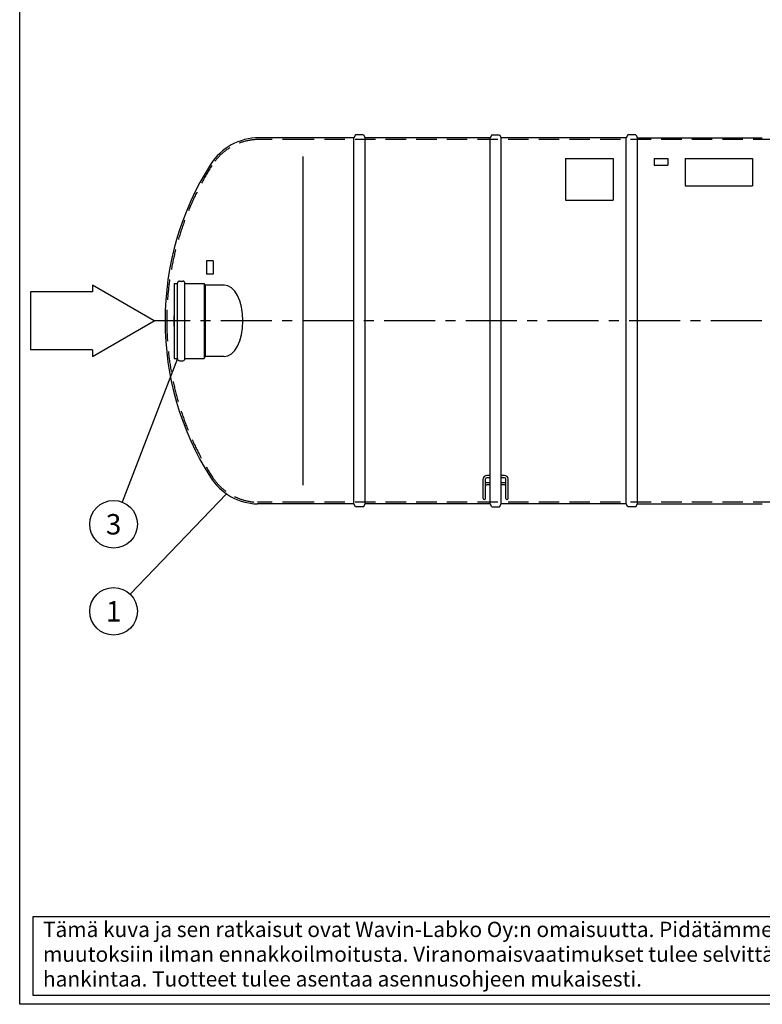
# Model space of a CAD drawing. Units: millimetres. Extents: x 0 to 12603, y 0 to 8913.
# Drawn here: x 0 to 3273, y 3 to 4346 of the extents above; entities that cross this region are included whole.
import ezdxf
from ezdxf.enums import TextEntityAlignment as Align

# ---------------------------------------------------------------- set-up
doc = ezdxf.new("R2010")
doc.units = ezdxf.units.MM
doc.header["$LTSCALE"] = 180
doc.linetypes.add('CENTER', pattern=[2, 1.25, -0.25, 0.25, -0.25])
doc.linetypes.add('DASHED', pattern=[0.75, 0.5, -0.25])
for name, color, linetype in [('Katko', 6, 'DASHED'), ('Keski', 1, 'CENTER'), ('Mitat', 1, 'Continuous'), ('Teksti', 5, 'Continuous')]:
    doc.layers.add(name, color=color, linetype=linetype)
doc.styles.add('ROMANS', font='ROMANS.SHX')

# ---------------------------------------------------------------- blocks, each defined once
blk = doc.blocks.new('OTSIKK-S')
at = {"layer": 'Teksti'}
for p, q in [((-257.61, 12.84), (-418.05, 12.84)), ((-418.05, 12.84), (-418.05, 1.35)), ((-418.05, 1.35), (-257.61, 1.35))]:
    blk.add_line(p, q, dxfattribs=at)
at = {"layer": 'Teksti', "style": 'ROMANS'}
for s, p in [('Tämä kuva ja sen ratkaisut ovat Wavin-Labko Oy:n omaisuutta. Pidätämme oikeudet', (-416.58, 9.89)), ('muutoksiin ilman ennakkoilmoitusta. Viranomaisvaatimukset tulee selvittää ennen tuotteen', (-416.58, 6.25)), ('hankintaa. Tuotteet tulee asentaa asennusohjeen mukaisesti.', (-416.58, 2.61))]:
    blk.add_text(s, height=2.25, dxfattribs=at).set_placement(p)
for tag, p in [('TILAUSNRO', (-200.58, 40.01)), ('SISALTO', (-166.75, 40.01)), ('LAJI', (-48.33, 40.01)), ('TA', (-166.75, 27.6)), ('HY', (-132.91, 27.6)), ('PIIRNO', (-99.08, 27.6)), ('SIVU', (-61.76, 27.6)), ('SIVUJA', (-55.39, 27.6)), ('PÄIV', (-48.33, 27.6)), ('MK', (-22.95, 27.6)), ('ASIA', (-99.08, 15.2)), ('OSO', (-99.08, 9.56)), ('TMPAI', (-99.08, 3.92))]:
    blk.add_attdef(tag, p, '', height=2.82, dxfattribs=at)
for tag, p in [('TP', (-137.75, 27.6)), ('HP', (-103.92, 27.6))]:
    blk.add_attdef(tag, text='', height=2.82, dxfattribs=at).set_placement(p, align=Align.RIGHT)

msp = doc.modelspace()

# ---------------------------------------------------------------- linework, layer by layer
for p, q in [((1248.1, 3825.2), (1055.2, 3825.2)), ((1473.4, 3825.2), (1248.1, 3825.2)), ((1480.6, 3837.7), (1473.4, 3825.2)), ((1515.6, 3837.7), (1480.6, 3837.7)), ((1515.6, 3837.7), (1522.8, 3825.2)), ((2073.4, 3825.2), (1522.8, 3825.2)), ((2080.6, 3837.7), (2073.4, 3825.2)), ((2080.6, 3837.7), (2115.6, 3837.7)), ((2115.6, 3837.7), (2122.8, 3825.2)), ((2673.4, 3825.2), (2122.8, 3825.2)), ((2680.6, 3837.7), (2673.4, 3825.2)), ((2715.6, 3837.7), (2680.6, 3837.7)), ((2715.6, 3837.7), (2722.8, 3825.2)), ((2722.8, 3825.2), (3273.4, 3825.2)), ((680.4, 3182.9), (680.4, 2852.5)), ((680.4, 3182.9), (695.4, 3182.9)), ((695.4, 2850.9), (695.4, 3184.5)), ((704.1, 3193.2), (719.4, 3193.2)), ((728.1, 2850.9), (728.1, 3184.5)), ((728.1, 3182.9), (812.4, 3182.9)), ((816.8, 3175.2), (812.4, 3182.9)), ((901.2, 3175.2), (816.8, 3175.2)), ((680.4, 2852.5), (695.4, 2852.5)), ((704.1, 2842.2), (719.4, 2842.2)), ((728.1, 2852.5), (812.4, 2852.5)), ((816.8, 2860.2), (812.4, 2852.5)), ((901.2, 2860.2), (816.8, 2860.2)), ((2043.6, 2234.9), (2043.6, 2320.3)), ((2053.6, 2234.9), (2053.6, 2320.3)), ((2073.4, 2335.3), (2058.6, 2335.3)), ((2073.4, 2325.3), (2058.6, 2325.3)), ((2073.4, 2303.8), (2058.6, 2303.8)), ((2137.6, 2335.3), (2122.8, 2335.3)), ((2137.6, 2325.3), (2122.8, 2325.3)), ((2137.6, 2303.8), (2122.8, 2303.8)), ((2142.6, 2234.9), (2142.6, 2320.3)), ((2152.6, 2234.9), (2152.6, 2320.3)), ((2073.4, 2293.8), (2058.6, 2293.8)), ((2137.6, 2293.8), (2122.8, 2293.8)), ((1248.1, 2210.2), (1048.1, 2210.3)), ((1473.4, 2210.2), (1248.1, 2210.2)), ((1480.6, 2197.7), (1473.4, 2210.2)), ((1515.6, 2197.7), (1480.6, 2197.7)), ((1515.6, 2197.7), (1522.8, 2210.2)), ((2073.4, 2210.2), (1522.8, 2210.2)), ((2080.6, 2197.7), (2073.4, 2210.2)), ((2080.6, 2197.7), (2115.6, 2197.7)), ((2115.6, 2197.7), (2122.8, 2210.2)), ((2673.4, 2210.2), (2122.8, 2210.2)), ((2680.6, 2197.7), (2673.4, 2210.2)), ((2715.6, 2197.7), (2680.6, 2197.7)), ((2715.6, 2197.7), (2722.8, 2210.2)), ((2722.8, 2210.2), (3273.4, 2210.2))]:
    msp.add_line(p, q)
for centre, radius, start, end in [((1055.2, 3571.3), 253.9, 90, 147.6151), ((1928.1, 3017.7), 1287.5, 147.6151, 180), ((704.1, 3184.5), 8.7, 90, 180), ((719.4, 3184.5), 8.7, 0, 90), ((2448.5, 3017.7), 1768.5, 178.7705, 181.2295), ((1928.1, 3017.7), 1287.5, 180, 212.3849), ((704.1, 2850.9), 8.7, 180, 270), ((719.4, 2850.9), 8.7, 270, 0), ((1055.2, 2464.1), 253.9, 212.3849, 268.3849), ((2058.6, 2320.3), 15, 90, 180), ((2058.6, 2320.3), 5, 90, 180), ((2058.6, 2288.8), 15, 90, 109.4712), ((2137.6, 2320.3), 15, 0, 90), ((2137.6, 2320.3), 5, 0, 90), ((2137.6, 2288.8), 15, 70.5288, 90), ((2058.6, 2288.8), 5, 90, 180), ((2137.6, 2288.8), 5, 0, 90), ((2048.6, 2234.9), 5, 180, 0), ((2147.6, 2234.9), 5, 180, 0)]:
    msp.add_arc(centre, radius, start, end)
at = {"layer": 'Katko'}
for p, q in [((1248.1, 3817.7), (1055.2, 3817.7)), ((5348.1, 3817.6), (1248.1, 3817.7)), ((1248.1, 2217.7), (1048.1, 2217.8)), ((5348.1, 2217.8), (1248.1, 2217.7))]:
    msp.add_line(p, q, dxfattribs=at)
for centre, radius, start, end in [((1055.2, 3571.3), 246.4, 90, 147.6151), ((1928.1, 3017.7), 1280, 147.6151, 180), ((1928.1, 3017.7), 1280, 180, 212.3849), ((1055.2, 2464.1), 246.4, 212.3849, 268.3357)]:
    msp.add_arc(centre, radius, start, end, dxfattribs=at)
at = {"layer": 'Keski'}
msp.add_line((3991.5, 3017.7), (594.6, 3017.7), dxfattribs=at)
at = {"layer": 'Mitat'}
for p, q in [((1473.4, 3017.7), (1473.4, 3825.2)), ((1522.8, 3017.7), (1522.8, 3825.2)), ((2073.4, 2210.2), (2073.4, 3825.2)), ((2122.8, 2210.2), (2122.8, 3825.2)), ((2673.4, 3017.7), (2673.4, 3825.2)), ((2722.8, 3017.7), (2722.8, 3825.2)), ((1248.1, 3742.7), (1248.1, 2292.7)), ((812.4, 3182.9), (812.4, 2852.5)), ((816.8, 3175.2), (816.8, 2860.2)), ((1473.4, 2210.2), (1473.4, 3017.7)), ((1522.8, 2210.2), (1522.8, 3017.7)), ((2673.4, 2210.2), (2673.4, 3017.7)), ((2722.8, 2210.2), (2722.8, 3017.7))]:
    msp.add_line(p, q, dxfattribs=at)
msp.add_ellipse((901.2, 3017.7), major_axis=(0, 157.5), ratio=0.526992, start_param=3.141593, end_param=6.283185, dxfattribs=at)
at = {"layer": 'Teksti'}
for p, q in [((2405.9, 3734), (2405.9, 3550.8)), ((2405.9, 3734), (2615.9, 3734)), ((2615.9, 3734), (2615.9, 3550.8)), ((2796.7, 3734), (2856.7, 3734)), ((2796.7, 3734), (2796.7, 3704.4)), ((2796.7, 3704.4), (2856.7, 3704.4)), ((2856.7, 3734), (2856.7, 3704.4)), ((2933, 3734), (3230, 3734)), ((2933, 3734), (2933, 3613.7)), ((3230, 3734), (3230, 3613.7)), ((2933, 3613.7), (3230, 3613.7)), ((2405.9, 3550.8), (2615.9, 3550.8)), ((823.1, 3283.2), (823.1, 3223.2)), ((853.1, 3283.2), (823.1, 3283.2)), ((853.1, 3283.2), (853.1, 3223.2)), ((853.1, 3223.2), (823.1, 3223.2)), ((593.2, 3017.7), (320.4, 3175.2)), ((320.4, 3175.2), (320.4, 3146.1)), ((320.4, 3146.1), (47.5, 3146.1)), ((47.5, 3146.1), (47.5, 2889.3)), ((320.4, 2860.2), (593.2, 3017.7)), ((320.4, 2889.3), (47.5, 2889.3)), ((320.4, 2889.3), (320.4, 2860.2)), ((695.4, 2852.5), (451.6, 2218.5)), ((911.7, 2254.7), (486.7, 1812.2))]:
    msp.add_line(p, q, dxfattribs=at)
msp.add_lwpolyline([(0, 3), (0, 8913), (12600, 8913), (12600, 3), (0, 3)], dxfattribs=at)
for centre in [(413.9, 2120.5), (413.9, 1736.5)]:
    msp.add_circle(centre, 105, dxfattribs=at)

# ---------------------------------------------------------------- block references
at = {"layer": 'Teksti', "xscale": 30, "yscale": 30, "zscale": 30}
msp.add_blockref('OTSIKK-S', (12600, 3), dxfattribs=at)

# ---------------------------------------------------------------- texts
at = {"layer": 'Teksti', "style": 'ROMANS'}
for s, p in [('3', (413.9, 2120.5)), ('1', (413.9, 1736.5))]:
    msp.add_text(s, height=90, dxfattribs=at).set_placement(p, align=Align.MIDDLE_CENTER)

doc.saveas('drawing.dxf')
